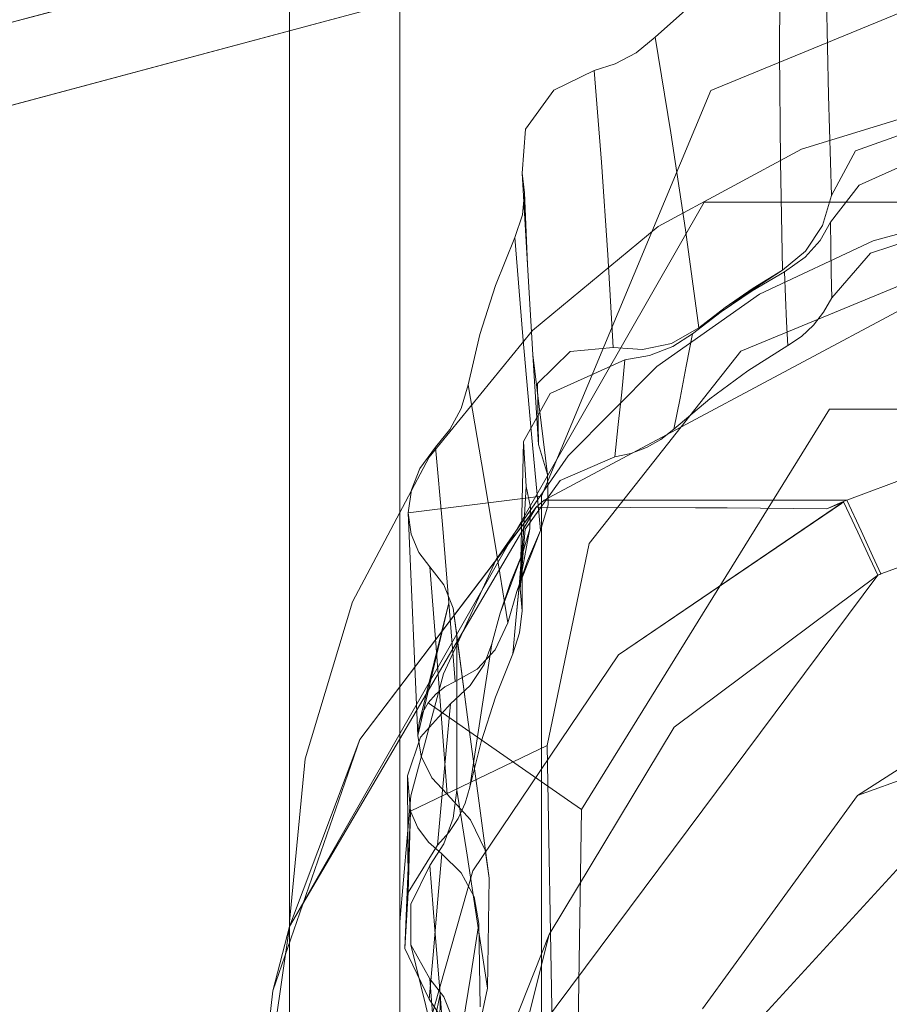
# Model space of a CAD drawing. Units: inches. Extents: x 75 to 469, y -295 to -49.
# Drawn here: x 110 to 110, y -178 to -177 of the extents above; entities that cross this region are included whole.
import ezdxf

# ---------------------------------------------------------------- set-up
doc = ezdxf.new("R2010")
doc.units = ezdxf.units.IN
doc.header["$LTSCALE"] = 0.464423
doc.header["$MEASUREMENT"] = 0
doc.layers.add('CET color Black or White', color=7, linetype='Continuous')
doc.layers.add('CET Default', color=7, linetype='Continuous')

# ---------------------------------------------------------------- blocks, each defined once
blk = doc.blocks.new('*C100')
at = {"layer": 'CET color Black or White', "linetype": 'Continuous', "lineweight": 18}
for p, q in [((13.25, -14.50048), (11.91863, -9.53173)), ((11.91863, -9.53173), (13.25, -14.50048)), ((13.19094, -14.50048), (11.86551, -9.55388)), ((11.86551, -9.55388), (13.19094, -14.50048)), ((12.34982, -13.89808), (12.20721, -13.88298)), ((12.39545, -13.90993), (12.20721, -13.88298)), ((12.20721, -13.88298), (12.34982, -13.89808)), ((12.20721, -13.88298), (12.39545, -13.90993)), ((12.52858, -13.96003), (12.34982, -13.89808)), ((12.34982, -13.89808), (12.39545, -13.90993)), ((12.34982, -13.89808), (12.52858, -13.96003)), ((12.39545, -13.90993), (11.20547, -13.90993)), ((11.20547, -13.90993), (12.39545, -13.90993)), ((12.39881, -13.90993), (11.20884, -13.90993)), ((11.20884, -13.90993), (14.1823, -13.90993)), ((11.20884, -13.90993), (12.39881, -13.90993)), ((14.1823, -13.90993), (11.20884, -13.90993)), ((12.52858, -13.96003), (12.39545, -13.90993)), ((12.69378, -14.0857), (12.39545, -13.90993)), ((12.91072, -14.20521), (12.39545, -13.90993)), ((12.39545, -13.90993), (12.91072, -14.20521)), ((12.51488, -13.92128), (12.39881, -13.90993)), ((12.39881, -13.90993), (12.51488, -13.92128)), ((15.3546, -13.90993), (12.39881, -13.90993)), ((12.39881, -13.90993), (15.3546, -13.90993)), ((12.6265, -13.95489), (12.51488, -13.92128)), ((12.51488, -13.92128), (12.6265, -13.95489)), ((12.68858, -14.08174), (12.52858, -13.96003)), ((12.52858, -13.96003), (12.69378, -14.0857)), ((12.72937, -14.00946), (12.6265, -13.95489)), ((12.6265, -13.95489), (12.72937, -14.00946)), ((12.39881, -13.98867), (11.20884, -13.98867)), ((11.20884, -13.98867), (14.1823, -13.98867)), ((14.1823, -13.98867), (11.20884, -13.98867)), ((11.20884, -13.98867), (12.39881, -13.98867)), ((12.37974, -13.99221), (12.34379, -14.0095)), ((12.34379, -14.0095), (12.37974, -13.99221)), ((12.41963, -13.99439), (12.37974, -13.99221)), ((12.37974, -13.99221), (12.47744, -13.99616)), ((12.37974, -13.99221), (12.41963, -13.99439)), ((12.48835, -13.99645), (12.39881, -13.98867)), ((12.39881, -13.98867), (15.3546, -13.98867)), ((15.3546, -13.98867), (12.39881, -13.98867)), ((12.39881, -13.98867), (12.48835, -13.99645)), ((12.50276, -13.99393), (12.41963, -13.99439)), ((12.45345, -14.01549), (12.41963, -13.99439)), ((12.41963, -13.99439), (12.47744, -13.99616)), ((12.41963, -13.99439), (12.45345, -14.01549)), ((12.50276, -13.99393), (12.47744, -13.99616)), ((12.47744, -13.99616), (12.50276, -13.99393)), ((12.53025, -14.00327), (12.50276, -13.99393)), ((12.50276, -13.99393), (12.53025, -14.00327)), ((12.53125, -14.00139), (12.68973, -13.99458)), ((12.68973, -13.99458), (12.53125, -14.00139)), ((12.68973, -13.99458), (12.67455, -13.99658)), ((12.67455, -13.99658), (12.68973, -13.99458)), ((12.70619, -13.99679), (12.68973, -13.99458)), ((12.68973, -13.99458), (12.70171, -14.08948)), ((12.68973, -13.99458), (12.70619, -13.99679)), ((12.70171, -14.08948), (12.68973, -13.99458)), ((12.43505, -14.04047), (12.28338, -13.99745)), ((12.28338, -13.99745), (12.43505, -14.04047)), ((12.31342, -14.01338), (12.38237, -13.99634)), ((12.38237, -13.99634), (12.35834, -14.00985)), ((12.35834, -14.00985), (12.38237, -13.99634)), ((12.41139, -13.99634), (12.38237, -13.99634)), ((12.38237, -13.99634), (12.41139, -13.99634)), ((12.43882, -14.00985), (12.41139, -13.99634)), ((12.41139, -13.99634), (12.43882, -14.00985)), ((12.46558, -14.00137), (12.45543, -14.00889)), ((12.45543, -14.00889), (12.46558, -14.00137)), ((12.47744, -13.99616), (12.46558, -14.00137)), ((12.46558, -14.00137), (12.47744, -13.99616)), ((12.47744, -13.99616), (12.52425, -14.09342)), ((12.52425, -14.09342), (12.47744, -13.99616)), ((12.57517, -14.01954), (12.48835, -13.99645)), ((12.48835, -13.99645), (12.57517, -14.01954)), ((12.51658, -14.00372), (12.53125, -14.00139)), ((12.53125, -14.00139), (12.51658, -14.00372)), ((12.53125, -14.00139), (12.62578, -14.02356)), ((12.53125, -14.00139), (12.54035, -14.00242)), ((12.54035, -14.00242), (12.53125, -14.00139)), ((12.66155, -14.00203), (12.65141, -14.00985)), ((12.65141, -14.00985), (12.66155, -14.00203)), ((12.67455, -13.99658), (12.66155, -14.00203)), ((12.66155, -14.00203), (12.67455, -13.99658)), ((12.72122, -14.00285), (12.70619, -13.99679)), ((12.70619, -13.99679), (12.72122, -14.00285)), ((12.34743, -14.01725), (12.28318, -14.00399)), ((12.45543, -14.00889), (12.44706, -14.01837)), ((12.44706, -14.01837), (12.45543, -14.00889)), ((12.48564, -14.10795), (12.55457, -14.00884)), ((12.55457, -14.00884), (12.48564, -14.10795)), ((12.50131, -14.01145), (12.51658, -14.00372)), ((12.51658, -14.00372), (12.50131, -14.01145)), ((12.55389, -14.02459), (12.53025, -14.00327)), ((12.53025, -14.00327), (12.55389, -14.02459)), ((12.62578, -14.02356), (12.54035, -14.00242)), ((12.54035, -14.00242), (12.54806, -14.00503)), ((12.54806, -14.00503), (12.54035, -14.00242)), ((12.54806, -14.00503), (12.55457, -14.00884)), ((12.55457, -14.00884), (12.54806, -14.00503)), ((12.55457, -14.00884), (12.56088, -14.01427)), ((12.56088, -14.01427), (12.55457, -14.00884)), ((12.7365, -14.01406), (12.72122, -14.00285)), ((12.72122, -14.00285), (12.7365, -14.01406)), ((12.35834, -14.00985), (12.31342, -14.01338)), ((12.31342, -14.01338), (12.35834, -14.00985)), ((12.34379, -14.0095), (12.32849, -14.01962)), ((12.32849, -14.01962), (12.34379, -14.0095)), ((12.37799, -14.01249), (12.34379, -14.0095)), ((12.34379, -14.0095), (12.37799, -14.01249)), ((12.34541, -14.01978), (12.35834, -14.00985)), ((12.35834, -14.00985), (12.34541, -14.01978)), ((12.34743, -14.01725), (12.39329, -14.01359)), ((12.39329, -14.01359), (12.34743, -14.01725)), ((12.41242, -14.01545), (12.37799, -14.01249)), ((12.37799, -14.01249), (12.41242, -14.01545)), ((12.39329, -14.01359), (12.43882, -14.00985)), ((12.43882, -14.00985), (12.39329, -14.01359)), ((12.44706, -14.01837), (12.41242, -14.01545)), ((12.41242, -14.01545), (12.44706, -14.01837)), ((12.43882, -14.00985), (12.45426, -14.01978)), ((12.45426, -14.01978), (12.43882, -14.00985)), ((12.4623, -14.0235), (12.45345, -14.01549)), ((12.45345, -14.01549), (12.48715, -14.01858)), ((12.48715, -14.01858), (12.45345, -14.01549)), ((12.45345, -14.01549), (12.4623, -14.0235)), ((12.48956, -14.0223), (12.50131, -14.01145)), ((12.50131, -14.01145), (12.48956, -14.0223)), ((12.59705, -14.01411), (12.54311, -14.01826)), ((12.54311, -14.01826), (12.59705, -14.01411)), ((12.56088, -14.01427), (12.56591, -14.02071)), ((12.56591, -14.02071), (12.56088, -14.01427)), ((12.65141, -14.00985), (12.59705, -14.01411)), ((12.59705, -14.01411), (12.65141, -14.00985)), ((12.63848, -14.01978), (12.65141, -14.00985)), ((12.65141, -14.00985), (12.63848, -14.01978)), ((12.6814, -14.0189), (12.7365, -14.01406)), ((12.7365, -14.01406), (12.6814, -14.0189)), ((12.81953, -14.0829), (12.72937, -14.00946)), ((12.72937, -14.00946), (12.81953, -14.0829)), ((12.7365, -14.01406), (12.749, -14.02411)), ((12.749, -14.02411), (12.7365, -14.01406)), ((12.2688, -14.01683), (12.34743, -14.01725)), ((12.30127, -14.02081), (12.34743, -14.01725)), ((12.34743, -14.01725), (12.30127, -14.02081)), ((12.32887, -14.02664), (12.34541, -14.01978)), ((12.34541, -14.01978), (12.32887, -14.02664)), ((12.43367, -14.03224), (12.44706, -14.01837)), ((12.44706, -14.01837), (12.43367, -14.03224)), ((12.45426, -14.01978), (12.47253, -14.02664)), ((12.47253, -14.02664), (12.45426, -14.01978)), ((12.48956, -14.0223), (12.47127, -14.03886)), ((12.47127, -14.03886), (12.48956, -14.0223)), ((12.48715, -14.01858), (12.52062, -14.02162)), ((12.52062, -14.02162), (12.48715, -14.01858)), ((12.54311, -14.01826), (12.48956, -14.0223)), ((12.48956, -14.0223), (12.54311, -14.01826)), ((12.52062, -14.02162), (12.55389, -14.02459)), ((12.55389, -14.02459), (12.52062, -14.02162)), ((12.56591, -14.02071), (12.56967, -14.02798)), ((12.56967, -14.02798), (12.56591, -14.02071)), ((12.65664, -14.05724), (12.57517, -14.01954)), ((12.57517, -14.01954), (12.65664, -14.05724)), ((12.62195, -14.02664), (12.63848, -14.01978)), ((12.63848, -14.01978), (12.62195, -14.02664)), ((12.62578, -14.02356), (12.6814, -14.0189)), ((12.6814, -14.0189), (12.62578, -14.02356)), ((12.49243, -14.02913), (12.44619, -14.03641)), ((12.44619, -14.03641), (12.49243, -14.02913)), ((12.47227, -14.03008), (12.4623, -14.0235)), ((12.4623, -14.0235), (12.47227, -14.03008)), ((12.48312, -14.03511), (12.47227, -14.03008)), ((12.47227, -14.03008), (12.48312, -14.03511)), ((12.47253, -14.02664), (12.49243, -14.02913)), ((12.49243, -14.02913), (12.47253, -14.02664)), ((12.60267, -14.02913), (12.49243, -14.02913)), ((12.49243, -14.02913), (12.60267, -14.02913)), ((12.54432, -14.03681), (12.62195, -14.02664)), ((12.54432, -14.03681), (12.60267, -14.02913)), ((12.60267, -14.02913), (12.54432, -14.03681)), ((12.55389, -14.02459), (12.56703, -14.03858)), ((12.56703, -14.03858), (12.55389, -14.02459)), ((12.56967, -14.02798), (12.62578, -14.02356)), ((12.62578, -14.02356), (12.56967, -14.02798)), ((12.57864, -14.0436), (12.56967, -14.02798)), ((12.56967, -14.02798), (12.57864, -14.0436)), ((12.60267, -14.02913), (12.62195, -14.02664)), ((12.62195, -14.02664), (12.60267, -14.02913)), ((12.749, -14.02411), (12.76405, -14.03221)), ((12.76405, -14.03221), (12.749, -14.02411)), ((12.32607, -14.03342), (12.36094, -14.03901)), ((12.36094, -14.03901), (12.32607, -14.03342)), ((12.44619, -14.03641), (12.39926, -14.04369)), ((12.39926, -14.04369), (12.44619, -14.03641)), ((12.41664, -14.04143), (12.43367, -14.03224)), ((12.43367, -14.03224), (12.41664, -14.04143)), ((12.49461, -14.03845), (12.48312, -14.03511)), ((12.48312, -14.03511), (12.49461, -14.03845)), ((12.48673, -14.04448), (12.54432, -14.03681)), ((12.54432, -14.03681), (12.48673, -14.04448)), ((12.78091, -14.03732), (12.72541, -14.04679)), ((12.72541, -14.04679), (12.78091, -14.03732)), ((12.76405, -14.03221), (12.78091, -14.03732)), ((12.78091, -14.03732), (12.76405, -14.03221)), ((12.81664, -14.04559), (12.78091, -14.03732)), ((12.78091, -14.03732), (12.81664, -14.04559)), ((12.39926, -14.04369), (12.35173, -14.05096)), ((12.35173, -14.05096), (12.39926, -14.04369)), ((12.36094, -14.03901), (12.39753, -14.04481)), ((12.39753, -14.04481), (12.36094, -14.03901)), ((12.39753, -14.04481), (12.41664, -14.04143)), ((12.41664, -14.04143), (12.39753, -14.04481)), ((12.58884, -14.14434), (12.43505, -14.04047)), ((12.43505, -14.04047), (12.58884, -14.14434)), ((12.47127, -14.03886), (12.44967, -14.0493)), ((12.44967, -14.0493), (12.47127, -14.03886)), ((12.52893, -14.04368), (12.49461, -14.03845)), ((12.49461, -14.03845), (12.52689, -14.0464)), ((12.52689, -14.0464), (12.49461, -14.03845)), ((12.49461, -14.03845), (12.52893, -14.04368)), ((12.56292, -14.04888), (12.52893, -14.04368)), ((12.52893, -14.04368), (12.56292, -14.04888)), ((12.56703, -14.03858), (12.58187, -14.04851)), ((12.58187, -14.04851), (12.56703, -14.03858)), ((12.59223, -14.05651), (12.57864, -14.0436)), ((12.57864, -14.0436), (12.59223, -14.05651)), ((12.38978, -14.09485), (12.26618, -14.04584)), ((12.26618, -14.04584), (12.64535, -14.3289)), ((12.35173, -14.05096), (12.32942, -14.04628)), ((12.32942, -14.04628), (12.35173, -14.05096)), ((12.39753, -14.04481), (12.33826, -14.04586)), ((12.33826, -14.04586), (12.39753, -14.04481)), ((12.35173, -14.05096), (12.4298, -14.05215)), ((12.4298, -14.05215), (12.35173, -14.05096)), ((12.4298, -14.05215), (12.48673, -14.04448)), ((12.48673, -14.04448), (12.4298, -14.05215)), ((12.44967, -14.0493), (12.4298, -14.05215)), ((12.4298, -14.05215), (12.44967, -14.0493)), ((12.52689, -14.0464), (12.55855, -14.05656)), ((12.55855, -14.05656), (12.52689, -14.0464)), ((12.59661, -14.05403), (12.56292, -14.04888)), ((12.56292, -14.04888), (12.59661, -14.05403)), ((12.58187, -14.04851), (12.59661, -14.05403)), ((12.59661, -14.05403), (12.58187, -14.04851)), ((12.72541, -14.04679), (12.66893, -14.05613)), ((12.66893, -14.05613), (12.72541, -14.04679)), ((12.85161, -14.05666), (12.81664, -14.04559)), ((12.81664, -14.04559), (12.85161, -14.05666)), ((12.55855, -14.05656), (12.58948, -14.06891)), ((12.58948, -14.06891), (12.55855, -14.05656)), ((12.61162, -14.06533), (12.59223, -14.05651)), ((12.59223, -14.05651), (12.61162, -14.06533)), ((12.61847, -14.06007), (12.59661, -14.05403)), ((12.59661, -14.05403), (12.61847, -14.06007)), ((12.66893, -14.05613), (12.61162, -14.06533)), ((12.61162, -14.06533), (12.66893, -14.05613)), ((12.73027, -14.10841), (12.65664, -14.05724)), ((12.65664, -14.05724), (12.73027, -14.10841)), ((12.88562, -14.07044), (12.85161, -14.05666)), ((12.85161, -14.05666), (12.88562, -14.07044)), ((12.38978, -14.09485), (12.24866, -14.05944)), ((12.24866, -14.05944), (12.38978, -14.09485)), ((12.61162, -14.06533), (12.63373, -14.07174)), ((12.63373, -14.07174), (12.61162, -14.06533)), ((12.64012, -14.06743), (12.61847, -14.06007)), ((12.61847, -14.06007), (12.66154, -14.07615)), ((12.58948, -14.06891), (12.61325, -14.07119)), ((12.60444, -14.07379), (12.58948, -14.06891)), ((12.58948, -14.06891), (12.60444, -14.07379)), ((12.61325, -14.07119), (12.58948, -14.06891)), ((12.61325, -14.07119), (12.63728, -14.07361)), ((12.65982, -14.07558), (12.61325, -14.07119)), ((12.63728, -14.07361), (12.61325, -14.07119)), ((12.67713, -14.08875), (12.63373, -14.07174)), ((12.63373, -14.07174), (12.65559, -14.07955)), ((12.65559, -14.07955), (12.63373, -14.07174)), ((12.66154, -14.07615), (12.64012, -14.06743)), ((12.81524, -14.07609), (12.88562, -14.07044)), ((12.88562, -14.07044), (12.81524, -14.07609)), ((12.88562, -14.07044), (12.90183, -14.0758)), ((12.90183, -14.0758), (12.88562, -14.07044)), ((12.62008, -14.0756), (12.60444, -14.07379)), ((12.60444, -14.07379), (12.62008, -14.0756)), ((12.63575, -14.07427), (12.62008, -14.0756)), ((12.62008, -14.0756), (12.63575, -14.07427)), ((12.65982, -14.07558), (12.62008, -14.0756)), ((12.67823, -14.07785), (12.63575, -14.07427)), ((12.74059, -14.0765), (12.63575, -14.07427)), ((12.65982, -14.07558), (12.63575, -14.07427)), ((12.63575, -14.07427), (12.67823, -14.07785)), ((12.63575, -14.07427), (12.65982, -14.07558)), ((12.63728, -14.07361), (12.66154, -14.07615)), ((12.68404, -14.07696), (12.63728, -14.07361)), ((12.63728, -14.07361), (12.65982, -14.07558)), ((12.63728, -14.07361), (12.67827, -14.0811)), ((12.66154, -14.07615), (12.63728, -14.07361)), ((12.68404, -14.07696), (12.65982, -14.07558)), ((12.65982, -14.07558), (12.68404, -14.07696)), ((12.66154, -14.07615), (12.67827, -14.0811)), ((12.67827, -14.0811), (12.66154, -14.07615)), ((12.71278, -14.10264), (12.67823, -14.07785)), ((12.67823, -14.07785), (12.71278, -14.10264)), ((12.7084, -14.07839), (12.68404, -14.07696)), ((12.68404, -14.07696), (12.7084, -14.07839)), ((12.69391, -14.08158), (12.7084, -14.07839)), ((12.7084, -14.07839), (12.69391, -14.08158)), ((12.74059, -14.0765), (12.7084, -14.07839)), ((12.7084, -14.07839), (12.74059, -14.0765)), ((12.77472, -14.09567), (12.74059, -14.0765)), ((12.74059, -14.0765), (12.77472, -14.09567)), ((12.74578, -14.08222), (12.81524, -14.07609)), ((12.81524, -14.07609), (12.74578, -14.08222)), ((12.9313, -14.07569), (12.86635, -14.0794)), ((12.86635, -14.0794), (12.9313, -14.07569)), ((12.86635, -14.0794), (12.91736, -14.07737)), ((12.90183, -14.0758), (12.91736, -14.07737)), ((12.91736, -14.07737), (12.90183, -14.0758)), ((12.91736, -14.07737), (12.9313, -14.07569)), ((12.9313, -14.07569), (12.91736, -14.07737)), ((12.96264, -14.07792), (12.9313, -14.07569)), ((12.9313, -14.07569), (12.96264, -14.07792)), ((12.9904, -14.09814), (12.96264, -14.07792)), ((12.96264, -14.07792), (12.9904, -14.09814)), ((12.65559, -14.07955), (12.67713, -14.08875)), ((12.67713, -14.08875), (12.65559, -14.07955)), ((12.67713, -14.08875), (12.74578, -14.08222)), ((12.74578, -14.08222), (12.67713, -14.08875)), ((12.67827, -14.0811), (12.69391, -14.08158)), ((12.69391, -14.08158), (12.67827, -14.0811)), ((12.69378, -14.0857), (12.68858, -14.08174)), ((12.69378, -14.0857), (12.69368, -14.15263)), ((12.69368, -14.15263), (12.69378, -14.0857)), ((12.69547, -14.08752), (12.69378, -14.0857)), ((12.69378, -14.0857), (12.69547, -14.08752)), ((12.80207, -14.08327), (12.71704, -14.09376)), ((12.80207, -14.08327), (12.73839, -14.08725)), ((12.73839, -14.08725), (12.80207, -14.08327)), ((12.86635, -14.0794), (12.80207, -14.08327)), ((12.80207, -14.08327), (12.86635, -14.0794)), ((12.89352, -14.17239), (12.81953, -14.0829)), ((12.81953, -14.0829), (12.89352, -14.17239)), ((11.52941, -14.08948), (12.70171, -14.08948)), ((12.70171, -14.08948), (11.52941, -14.08948)), ((12.69551, -14.09408), (12.67713, -14.08875)), ((12.67713, -14.08875), (12.69551, -14.09408)), ((12.69715, -14.08936), (12.69547, -14.08752)), ((12.69547, -14.08752), (12.69715, -14.08936)), ((12.69882, -14.0912), (12.69715, -14.08936)), ((12.69715, -14.08936), (12.69882, -14.0912)), ((12.83852, -14.35296), (12.69882, -14.0912)), ((12.69882, -14.0912), (12.69882, -14.30685)), ((12.69882, -14.30685), (12.69882, -14.0912)), ((12.69882, -14.0912), (12.83852, -14.35296)), ((12.70171, -14.08948), (12.99016, -14.20986)), ((12.99016, -14.20986), (12.70171, -14.08948)), ((12.73839, -14.08725), (12.71704, -14.09376)), ((12.71704, -14.09376), (12.73839, -14.08725)), ((12.73839, -14.08725), (12.78187, -14.08663)), ((12.78187, -14.08663), (12.73839, -14.08725)), ((12.78187, -14.08663), (12.80444, -14.1099)), ((12.80444, -14.1099), (12.78187, -14.08663)), ((11.46444, -14.11206), (12.52425, -14.09342)), ((12.52425, -14.09342), (11.46444, -14.11206)), ((12.53737, -14.18385), (12.38978, -14.09485)), ((12.38978, -14.09485), (12.53737, -14.18385)), ((12.52425, -14.09342), (12.66806, -14.12341)), ((12.66806, -14.12341), (12.52425, -14.09342)), ((12.71704, -14.09376), (12.69551, -14.09408)), ((12.69551, -14.09408), (12.71704, -14.09376)), ((12.79858, -14.14883), (12.77472, -14.09567)), ((12.77472, -14.09567), (12.79858, -14.14883)), ((13.00446, -14.12702), (12.9904, -14.09814)), ((12.9904, -14.09814), (13.00446, -14.12702)), ((12.47878, -14.11781), (11.41894, -14.1017)), ((11.41894, -14.1017), (12.47878, -14.11781)), ((12.72953, -14.14155), (12.71278, -14.10264)), ((12.71278, -14.10264), (12.72953, -14.14155)), ((12.47878, -14.11781), (12.48564, -14.10795)), ((12.48564, -14.10795), (12.47881, -14.11777)), ((12.79382, -14.1715), (12.73027, -14.10841)), ((12.73027, -14.10841), (12.79382, -14.1715)), ((12.80444, -14.1099), (12.8074, -14.14052)), ((12.8074, -14.14052), (12.80444, -14.1099)), ((12.60826, -14.50048), (12.19453, -14.12078)), ((12.76348, -14.29435), (12.47878, -14.11781)), ((12.47881, -14.11777), (12.76348, -14.29435)), ((12.66806, -14.12341), (12.80472, -14.23134)), ((12.80472, -14.23134), (12.66806, -14.12341)), ((12.93914, -14.1321), (13.00446, -14.12702)), ((13.00446, -14.12702), (12.93914, -14.1321)), ((13.00446, -14.12702), (13.00922, -14.14182)), ((13.00922, -14.14182), (13.00446, -14.12702)), ((12.87343, -14.13661), (12.93914, -14.1321)), ((12.93914, -14.1321), (12.87343, -14.13661)), ((12.73199, -14.15308), (12.72953, -14.14155)), ((12.72953, -14.14155), (12.75263, -14.14407)), ((12.75263, -14.14407), (12.72953, -14.14155)), ((12.72953, -14.14155), (12.73199, -14.15308)), ((12.8059, -14.16125), (12.8074, -14.14052)), ((12.8074, -14.14052), (12.8059, -14.16125)), ((12.8074, -14.14052), (12.87343, -14.13661)), ((12.87343, -14.13661), (12.8074, -14.14052)), ((13.00922, -14.14182), (13.0171, -14.1567)), ((13.0171, -14.1567), (13.00922, -14.14182)), ((12.6976, -14.30447), (12.58884, -14.14434)), ((12.58884, -14.14434), (12.69652, -14.30289)), ((12.75263, -14.14407), (12.77564, -14.1465)), ((12.77564, -14.1465), (12.75263, -14.14407)), ((12.77564, -14.1465), (12.79858, -14.14883)), ((12.79858, -14.14883), (12.77564, -14.1465)), ((12.79858, -14.14883), (12.80167, -14.16631)), ((12.80167, -14.16631), (12.79858, -14.14883)), ((12.69368, -14.15263), (12.69332, -14.22159)), ((12.69344, -14.19904), (12.69368, -14.15263)), ((12.73616, -14.16412), (12.73199, -14.15308)), ((12.73199, -14.15308), (12.73616, -14.16412)), ((12.81019, -14.18189), (12.8059, -14.16125)), ((12.8059, -14.16125), (12.81019, -14.18189)), ((13.0171, -14.1567), (13.02809, -14.17044)), ((13.02809, -14.17044), (13.0171, -14.1567)), ((12.74196, -14.17441), (12.73616, -14.16412)), ((12.73616, -14.16412), (12.74196, -14.17441)), ((12.80167, -14.16631), (12.80813, -14.18287)), ((12.80813, -14.18287), (12.80167, -14.16631)), ((12.74925, -14.18373), (12.74196, -14.17441)), ((12.74196, -14.17441), (12.74925, -14.18373)), ((12.84538, -14.24458), (12.79382, -14.1715)), ((12.79382, -14.1715), (12.84538, -14.24458)), ((12.9485, -14.27449), (12.89352, -14.17239)), ((12.89352, -14.17239), (12.9485, -14.27449)), ((13.02809, -14.17044), (12.96, -14.18153)), ((12.96, -14.18153), (13.02809, -14.17044)), ((13.05309, -14.19825), (13.02809, -14.17044)), ((13.02809, -14.17044), (13.05309, -14.19825)), ((12.64535, -14.3289), (12.53737, -14.18385)), ((12.53737, -14.18385), (12.64535, -14.3289)), ((12.77095, -14.20932), (12.74925, -14.18373)), ((12.77145, -14.1881), (12.74925, -14.18373)), ((12.74925, -14.18373), (12.77095, -14.20932)), ((12.74925, -14.18373), (12.77145, -14.1881)), ((12.80813, -14.18287), (12.81715, -14.19681)), ((12.81715, -14.19681), (12.80813, -14.18287)), ((12.82134, -14.2014), (12.81019, -14.18189)), ((12.81019, -14.18189), (12.82134, -14.2014)), ((12.96, -14.18153), (12.89103, -14.19181)), ((12.89103, -14.19181), (12.96, -14.18153)), ((12.7941, -14.19246), (12.77145, -14.1881)), ((12.77145, -14.1881), (12.7941, -14.19246)), ((12.81715, -14.19681), (12.7941, -14.19246)), ((12.7941, -14.19246), (12.81715, -14.19681)), ((12.83276, -14.21735), (12.81715, -14.19681)), ((12.81715, -14.19681), (12.83276, -14.21735)), ((12.89103, -14.19181), (12.82134, -14.2014)), ((12.82134, -14.2014), (12.89103, -14.19181)), ((12.48858, -14.31432), (12.3368, -14.20395)), ((12.3368, -14.20395), (12.48858, -14.31432)), ((12.69332, -14.22159), (12.69344, -14.19904)), ((12.82134, -14.2014), (12.83592, -14.22018)), ((12.83592, -14.22018), (12.82134, -14.2014)), ((12.91072, -14.50048), (12.91072, -14.20521)), ((12.91072, -14.20521), (12.91072, -14.79576)), ((12.79081, -14.2364), (12.77095, -14.20932)), ((12.77095, -14.20932), (12.79081, -14.2364)), ((12.99016, -14.20986), (13.10965, -14.50048)), ((13.10965, -14.50048), (12.99016, -14.20986)), ((12.84763, -14.23944), (12.83276, -14.21735)), ((12.83276, -14.21735), (12.84763, -14.23944)), ((12.69332, -14.22159), (12.69266, -14.29259)), ((12.69266, -14.29259), (12.69332, -14.22159)), ((12.86251, -14.26089), (12.83592, -14.22018)), ((12.83592, -14.22018), (12.84966, -14.24002)), ((12.84966, -14.24002), (12.83592, -14.22018)), ((12.80472, -14.23134), (12.89253, -14.44342)), ((12.89253, -14.44342), (12.80472, -14.23134)), ((12.8087, -14.26479), (12.79081, -14.2364)), ((12.79081, -14.2364), (12.8087, -14.26479)), ((12.86126, -14.26246), (12.84763, -14.23944)), ((12.84763, -14.23944), (12.86126, -14.26246)), ((12.84966, -14.24002), (12.86251, -14.26089)), ((12.86251, -14.26089), (12.84966, -14.24002)), ((12.88337, -14.32543), (12.84538, -14.24458)), ((12.84538, -14.24458), (12.88337, -14.32543)), ((12.86251, -14.26089), (12.93985, -14.25943)), ((12.93985, -14.25943), (12.86251, -14.26089)), ((12.87583, -14.27734), (12.86251, -14.26089)), ((12.86251, -14.26089), (12.87583, -14.27734)), ((12.93985, -14.25943), (13.0177, -14.25889)), ((13.0177, -14.25889), (12.93985, -14.25943)), ((13.0177, -14.25889), (13.09612, -14.25944)), ((13.09612, -14.25944), (13.0177, -14.25889)), ((12.8087, -14.26479), (12.82573, -14.26389)), ((12.82573, -14.26389), (12.8087, -14.26479)), ((12.81532, -14.27443), (12.8087, -14.26479)), ((12.8087, -14.26479), (12.81532, -14.27443)), ((12.82573, -14.26389), (12.84327, -14.26311)), ((12.84327, -14.26311), (12.82573, -14.26389)), ((12.84327, -14.26311), (12.86126, -14.26246)), ((12.86126, -14.26246), (12.84327, -14.26311)), ((12.86126, -14.26246), (12.8716, -14.27705)), ((12.8716, -14.27705), (12.86126, -14.26246)), ((12.82331, -14.28298), (12.81532, -14.27443)), ((12.81532, -14.27443), (12.82331, -14.28298)), ((12.98236, -14.38527), (12.9485, -14.27449)), ((12.9485, -14.27449), (12.98236, -14.38527)), ((12.8716, -14.27705), (12.88356, -14.28784)), ((12.88356, -14.28784), (12.8716, -14.27705)), ((12.89429, -14.28948), (12.87583, -14.27734)), ((12.87583, -14.27734), (12.89429, -14.28948)), ((12.8325, -14.29024), (12.82331, -14.28298)), ((12.82331, -14.28298), (12.8325, -14.29024)), ((12.88356, -14.28784), (12.89644, -14.29519)), ((12.89644, -14.29519), (12.88356, -14.28784)), ((12.91564, -14.2958), (12.89429, -14.28948)), ((12.89429, -14.28948), (12.91564, -14.2958)), ((12.69266, -14.29259), (12.69431, -14.29655)), ((12.69476, -14.29732), (12.69266, -14.29259)), ((12.69266, -14.29259), (12.69476, -14.29732)), ((12.69431, -14.29655), (12.69266, -14.29259)), ((12.76348, -14.70662), (12.76348, -14.29435)), ((12.76348, -14.29435), (12.76348, -14.50048)), ((12.84267, -14.29606), (12.8325, -14.29024)), ((12.8325, -14.29024), (12.84267, -14.29606)), ((12.86054, -14.29569), (12.84267, -14.29606)), ((12.84267, -14.29606), (12.86054, -14.29569)), ((12.87461, -14.32371), (12.84267, -14.29606)), ((12.84267, -14.29606), (12.87461, -14.32371)), ((12.87847, -14.2954), (12.86054, -14.29569)), ((12.86054, -14.29569), (12.87847, -14.2954)), ((12.89644, -14.29519), (12.87847, -14.2954)), ((12.87847, -14.2954), (12.89644, -14.29519)), ((12.92295, -14.31566), (12.89644, -14.29519)), ((12.89644, -14.29519), (12.92295, -14.31566)), ((12.98662, -14.29382), (12.91564, -14.2958)), ((12.91564, -14.2958), (12.98662, -14.29382)), ((12.91564, -14.2958), (12.94726, -14.3129)), ((12.94726, -14.3129), (12.91564, -14.2958)), ((13.0581, -14.29232), (12.98662, -14.29382)), ((12.98662, -14.29382), (13.0581, -14.29232)), ((12.69431, -14.29655), (12.69595, -14.30051)), ((12.69595, -14.30051), (12.69431, -14.29655)), ((12.69682, -14.30208), (12.69476, -14.29732)), ((12.69476, -14.29732), (12.69682, -14.30208)), ((12.69595, -14.30051), (12.6976, -14.30447)), ((12.69651, -14.30185), (12.69595, -14.30051)), ((12.6976, -14.30447), (12.69651, -14.30185)), ((12.69652, -14.30289), (12.6976, -14.30447)), ((12.69882, -14.30685), (12.69682, -14.30208)), ((12.69682, -14.30208), (12.69882, -14.30685)), ((12.6976, -14.30447), (12.67594, -14.3146)), ((12.67594, -14.3146), (12.6976, -14.30447)), ((12.69882, -14.30685), (12.67704, -14.31688)), ((12.67704, -14.31688), (12.69882, -14.30685)), ((12.72223, -14.36952), (12.69882, -14.30685)), ((12.69882, -14.30685), (12.72223, -14.36952)), ((12.55668, -14.50048), (12.48858, -14.31432)), ((12.60826, -14.50048), (12.48858, -14.31432)), ((12.48858, -14.31432), (12.55668, -14.50048)), ((12.67594, -14.3146), (12.65759, -14.32318)), ((12.65759, -14.32318), (12.67594, -14.3146)), ((12.67704, -14.31688), (12.6586, -14.32537)), ((12.6586, -14.32537), (12.67704, -14.31688)), ((12.93962, -14.35254), (12.92295, -14.31566)), ((12.92295, -14.31566), (12.93962, -14.35254)), ((12.94726, -14.3129), (12.95945, -14.34683)), ((12.95945, -14.34683), (12.94726, -14.3129)), ((12.65759, -14.32318), (12.64535, -14.3289)), ((12.64535, -14.3289), (12.65759, -14.32318)), ((12.88778, -14.36371), (12.87461, -14.32371)), ((12.87461, -14.32371), (12.88778, -14.36371)), ((12.64631, -14.33103), (12.64535, -14.3289)), ((12.64535, -14.3289), (12.64567, -14.32961)), ((12.64567, -14.32961), (12.64599, -14.33032)), ((12.64599, -14.33032), (12.64631, -14.33103)), ((12.6586, -14.32537), (12.64631, -14.33103)), ((12.64631, -14.33103), (12.6586, -14.32537)), ((12.6663, -14.38596), (12.64631, -14.33103)), ((12.64631, -14.33103), (12.6663, -14.38596)), ((12.90663, -14.41161), (12.88337, -14.32543)), ((12.88337, -14.32543), (12.90663, -14.41161))]:
    blk.add_line(p, q, dxfattribs=at)

msp = doc.modelspace()

# ---------------------------------------------------------------- block references
at = {"layer": 'CET Default', "linetype": 'Continuous', "lineweight": 0, "rotation": 90.00000250447816}
msp.add_blockref('*C100', (95.98011, -190.01682), dxfattribs=at)

doc.saveas('drawing.dxf')
